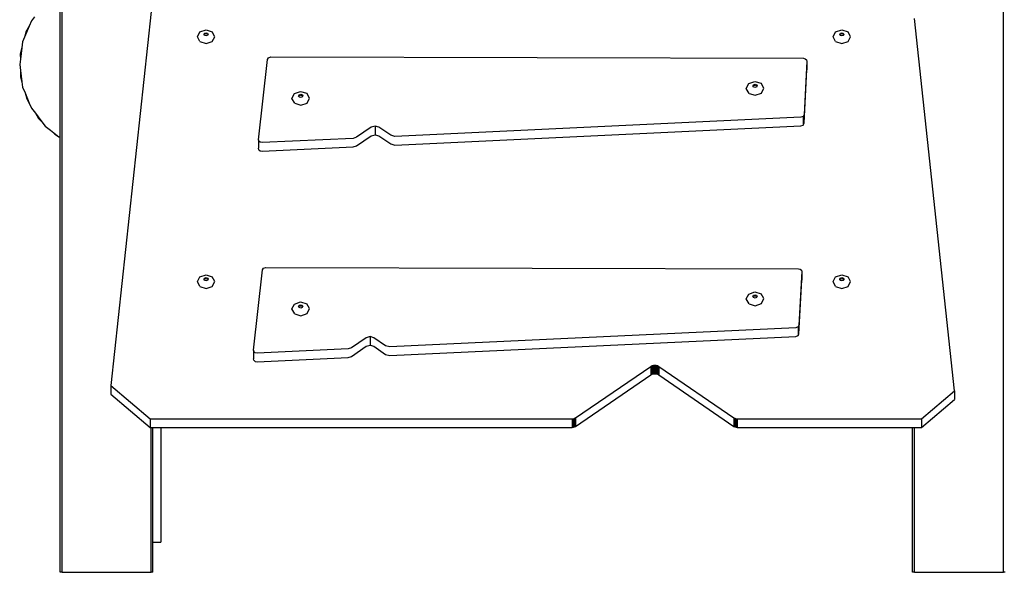
# Model space of a CAD drawing. Units: inches. Extents: x 1058 to 3092, y -439 to 543.
# Drawn here: x 2773 to 2857, y 259 to 306 of the extents above; entities that cross this region are included whole.
import ezdxf

# ---------------------------------------------------------------- set-up
doc = ezdxf.new("R2010")
doc.units = ezdxf.units.IN
doc.header["$LTSCALE"] = 10
doc.header["$MEASUREMENT"] = 0
doc.layers.add('VP-SIDE', color=50, linetype='Continuous', plot=False)

# ---------------------------------------------------------------- blocks, each defined once
blk = doc.blocks.new('3401_side')
at = {"color": 0}
for p, q in [((416.753, -139.406), (416.753, 76.621)), ((336.125, -139.406), (336.125, 66.942)), ((335.956, -102.15), (335.956, -89.619)), ((333.753, -91.809), (333.496, -92.143)), ((343.753, -91.354), (340.291, -123.398)), ((333.301, -92.614), (332.914, -93.55)), ((333.301, -92.614), (333.028, -93.102)), ((333.496, -92.143), (333.301, -92.614)), ((412.57, -123.847), (409.125, -91.958)), ((332.914, -93.55), (332.749, -93.948)), ((333.028, -93.102), (332.914, -93.55)), ((347.711, -93.509), (347.931, -93.091)), ((347.931, -93.927), (347.711, -93.509)), ((347.931, -93.091), (348.461, -92.918)), ((348.282, -93.307), (348.334, -93.207)), ((348.303, -93.348), (348.282, -93.307)), ((348.303, -93.348), (348.334, -93.288)), ((348.334, -93.407), (348.303, -93.348)), ((348.334, -93.207), (348.461, -93.166)), ((348.334, -93.288), (348.461, -93.247)), ((348.461, -93.448), (348.334, -93.407)), ((348.461, -92.918), (348.991, -93.091)), ((348.461, -93.166), (348.588, -93.207)), ((348.461, -93.247), (348.588, -93.288)), ((348.588, -93.407), (348.461, -93.448)), ((348.588, -93.207), (348.64, -93.307)), ((348.588, -93.288), (348.619, -93.348)), ((348.619, -93.348), (348.588, -93.407)), ((348.64, -93.307), (348.619, -93.348)), ((349.211, -93.509), (348.991, -93.091)), ((348.991, -93.927), (349.211, -93.509)), ((402.161, -93.509), (402.38, -93.091)), ((402.38, -93.927), (402.161, -93.509)), ((402.38, -93.091), (402.911, -92.918)), ((402.731, -93.307), (402.784, -93.207)), ((402.753, -93.348), (402.731, -93.307)), ((402.753, -93.348), (402.784, -93.288)), ((402.784, -93.407), (402.753, -93.348)), ((402.784, -93.207), (402.911, -93.166)), ((402.784, -93.288), (402.911, -93.247)), ((402.911, -93.448), (402.784, -93.407)), ((402.911, -92.918), (403.441, -93.091)), ((402.911, -93.166), (403.037, -93.207)), ((402.911, -93.247), (403.037, -93.288)), ((403.037, -93.407), (402.911, -93.448)), ((403.037, -93.207), (403.09, -93.307)), ((403.037, -93.288), (403.069, -93.348)), ((403.069, -93.348), (403.037, -93.407)), ((403.09, -93.307), (403.069, -93.348)), ((403.661, -93.509), (403.441, -93.091)), ((403.441, -93.927), (403.661, -93.509)), ((332.749, -93.948), (332.681, -94.464)), ((347.931, -93.927), (348.461, -94.1)), ((348.461, -94.1), (348.991, -93.927)), ((402.38, -93.927), (402.911, -94.1)), ((402.911, -94.1), (403.441, -93.927)), ((332.681, -94.464), (332.546, -94.995)), ((332.546, -94.995), (332.552, -95.448)), ((332.681, -94.464), (332.552, -95.448)), ((353.819, -95.309), (354.016, -95.246)), ((354.016, -95.246), (399.617, -95.359)), ((332.552, -95.448), (332.494, -95.884)), ((332.494, -95.884), (332.564, -96.412)), ((352.956, -102.332), (353.725, -95.459)), ((353.725, -95.459), (353.819, -95.309)), ((399.617, -95.359), (399.767, -95.394)), ((399.909, -95.604), (399.673, -100.192)), ((399.767, -95.394), (399.874, -95.484)), ((399.874, -95.484), (399.909, -95.604)), ((399.909, -95.604), (399.909, -96.343)), ((332.564, -96.412), (332.57, -96.948)), ((332.564, -96.412), (332.69, -97.374)), ((332.57, -96.948), (332.69, -97.374)), ((399.673, -100.931), (399.909, -96.343)), ((332.69, -97.374), (332.749, -97.821)), ((332.749, -97.821), (332.958, -98.324)), ((394.73, -97.949), (394.935, -97.526)), ((394.935, -97.526), (395.459, -97.342)), ((395.301, -97.735), (395.35, -97.634)), ((395.322, -97.772), (395.301, -97.735)), ((395.322, -97.772), (395.35, -97.714)), ((395.357, -97.833), (395.322, -97.772)), ((395.35, -97.634), (395.475, -97.59)), ((395.35, -97.714), (395.475, -97.67)), ((395.459, -97.342), (395.995, -97.503)), ((395.475, -97.59), (395.603, -97.628)), ((395.475, -97.67), (395.603, -97.709)), ((395.603, -97.628), (395.659, -97.727)), ((395.603, -97.709), (395.638, -97.77)), ((395.638, -97.77), (395.61, -97.828)), ((395.659, -97.727), (395.638, -97.77)), ((396.23, -97.916), (395.995, -97.503)), ((332.958, -98.324), (333.099, -98.828)), ((332.958, -98.324), (333.32, -99.2)), ((355.817, -98.805), (356.021, -98.383)), ((356.021, -98.383), (356.545, -98.198)), ((356.387, -98.591), (356.436, -98.49)), ((356.408, -98.628), (356.387, -98.591)), ((356.408, -98.628), (356.436, -98.571)), ((356.443, -98.69), (356.408, -98.628)), ((356.436, -98.49), (356.561, -98.446)), ((356.436, -98.571), (356.561, -98.527)), ((356.545, -98.198), (357.082, -98.359)), ((356.561, -98.446), (356.689, -98.485)), ((356.561, -98.527), (356.689, -98.565)), ((356.689, -98.485), (356.745, -98.583)), ((356.689, -98.565), (356.724, -98.627)), ((356.724, -98.627), (356.697, -98.684)), ((356.745, -98.583), (356.724, -98.627)), ((357.316, -98.772), (357.082, -98.359)), ((394.965, -98.362), (394.73, -97.949)), ((394.965, -98.362), (395.501, -98.523)), ((395.485, -97.872), (395.357, -97.833)), ((395.61, -97.828), (395.485, -97.872)), ((395.501, -98.523), (396.025, -98.338)), ((396.025, -98.338), (396.23, -97.916)), ((333.099, -98.828), (333.32, -99.2)), ((333.32, -99.2), (333.496, -99.625)), ((356.051, -99.218), (355.817, -98.805)), ((356.051, -99.218), (356.587, -99.38)), ((356.571, -98.728), (356.443, -98.69)), ((356.697, -98.684), (356.571, -98.728)), ((356.587, -99.38), (357.111, -99.195)), ((357.111, -99.195), (357.316, -98.772)), ((333.496, -99.625), (333.835, -100.067)), ((333.835, -100.067), (334.097, -100.508)), ((333.835, -100.067), (334.4, -100.803)), ((399.59, -100.345), (399.398, -100.416)), ((399.673, -100.192), (399.59, -100.345)), ((399.59, -100.345), (399.59, -101.084)), ((334.097, -100.508), (334.4, -100.803)), ((334.4, -100.803), (334.686, -101.175)), ((334.686, -101.175), (335.135, -101.52)), ((362.931, -101.167), (362.603, -101.264)), ((363.259, -101.264), (362.931, -101.167)), ((362.931, -101.167), (362.931, -101.906)), ((399.398, -100.416), (364.629, -102.053)), ((364.629, -102.792), (399.398, -101.155)), ((399.398, -101.155), (399.59, -101.084)), ((399.59, -101.084), (399.673, -100.931)), ((335.135, -101.52), (335.495, -101.871)), ((335.135, -101.52), (335.858, -102.075)), ((335.495, -101.871), (335.858, -102.075)), ((362.603, -101.264), (361.346, -102.126)), ((361.346, -102.864), (362.603, -102.003)), ((362.603, -102.003), (362.931, -101.906)), ((362.931, -101.906), (363.259, -102.003)), ((364.271, -101.957), (363.259, -101.264)), ((363.259, -102.003), (364.271, -102.696)), ((364.629, -102.053), (364.271, -101.957)), ((335.858, -102.075), (335.956, -102.15)), ((335.956, -139.406), (335.956, -102.15)), ((352.988, -102.461), (352.956, -102.332)), ((352.956, -102.332), (352.956, -103.071)), ((353.103, -102.556), (352.988, -102.461)), ((353.265, -102.588), (353.103, -102.556)), ((361.047, -102.221), (353.265, -102.588)), ((361.346, -102.126), (361.047, -102.221)), ((361.047, -102.96), (361.346, -102.864)), ((364.271, -102.696), (364.629, -102.792)), ((352.988, -103.2), (352.956, -103.071)), ((352.988, -103.2), (353.103, -103.295)), ((353.103, -103.295), (353.265, -103.327)), ((353.265, -103.327), (361.047, -102.96)), ((352.525, -120.369), (353.294, -113.496)), ((353.294, -113.496), (353.388, -113.345)), ((353.388, -113.345), (353.585, -113.283)), ((353.585, -113.283), (399.186, -113.396)), ((399.186, -113.396), (399.336, -113.431)), ((399.478, -113.64), (399.241, -118.229)), ((399.336, -113.431), (399.443, -113.52)), ((399.443, -113.52), (399.478, -113.64)), ((399.478, -113.64), (399.478, -114.379)), ((347.711, -114.496), (347.931, -114.078)), ((347.931, -114.914), (347.711, -114.496)), ((347.931, -114.078), (348.461, -113.905)), ((348.282, -114.295), (348.334, -114.195)), ((348.303, -114.335), (348.282, -114.295)), ((348.303, -114.335), (348.334, -114.275)), ((348.334, -114.394), (348.303, -114.335)), ((348.334, -114.195), (348.461, -114.153)), ((348.334, -114.275), (348.461, -114.234)), ((348.461, -114.436), (348.334, -114.394)), ((348.461, -113.905), (348.991, -114.078)), ((348.461, -114.153), (348.588, -114.195)), ((348.461, -114.234), (348.588, -114.275)), ((348.588, -114.394), (348.461, -114.436)), ((348.588, -114.195), (348.64, -114.295)), ((348.588, -114.275), (348.619, -114.335)), ((348.619, -114.335), (348.588, -114.394)), ((348.64, -114.295), (348.619, -114.335)), ((349.211, -114.496), (348.991, -114.078)), ((348.991, -114.914), (349.211, -114.496)), ((399.241, -118.968), (399.478, -114.379)), ((402.161, -114.496), (402.38, -114.078)), ((402.38, -114.914), (402.161, -114.496)), ((402.38, -114.078), (402.911, -113.905)), ((402.731, -114.295), (402.784, -114.195)), ((402.753, -114.335), (402.731, -114.295)), ((402.753, -114.335), (402.784, -114.275)), ((402.784, -114.394), (402.753, -114.335)), ((402.784, -114.195), (402.911, -114.153)), ((402.784, -114.275), (402.911, -114.234)), ((402.911, -114.436), (402.784, -114.394)), ((402.911, -113.905), (403.441, -114.078)), ((402.911, -114.153), (403.037, -114.195)), ((402.911, -114.234), (403.037, -114.275)), ((403.037, -114.394), (402.911, -114.436)), ((403.037, -114.195), (403.09, -114.295)), ((403.037, -114.275), (403.069, -114.335)), ((403.069, -114.335), (403.037, -114.394)), ((403.09, -114.295), (403.069, -114.335)), ((403.661, -114.496), (403.441, -114.078)), ((403.441, -114.914), (403.661, -114.496)), ((347.931, -114.914), (348.461, -115.087)), ((348.461, -115.087), (348.991, -114.914)), ((394.935, -115.563), (395.459, -115.378)), ((395.459, -115.378), (395.995, -115.539)), ((402.38, -114.914), (402.911, -115.087)), ((402.911, -115.087), (403.441, -114.914)), ((356.021, -116.419), (356.545, -116.234)), ((356.545, -116.234), (357.082, -116.396)), ((394.73, -115.985), (394.935, -115.563)), ((394.965, -116.398), (394.73, -115.985)), ((395.301, -115.771), (395.35, -115.67)), ((395.322, -115.808), (395.301, -115.771)), ((395.322, -115.808), (395.35, -115.751)), ((395.357, -115.87), (395.322, -115.808)), ((395.35, -115.67), (395.475, -115.626)), ((395.35, -115.751), (395.475, -115.707)), ((395.485, -115.908), (395.357, -115.87)), ((395.475, -115.626), (395.603, -115.665)), ((395.475, -115.707), (395.603, -115.745)), ((395.61, -115.864), (395.485, -115.908)), ((395.501, -116.56), (396.025, -116.375)), ((395.603, -115.665), (395.659, -115.763)), ((395.603, -115.745), (395.638, -115.807)), ((395.638, -115.807), (395.61, -115.864)), ((395.659, -115.763), (395.638, -115.807)), ((396.23, -115.952), (395.995, -115.539)), ((396.025, -116.375), (396.23, -115.952)), ((355.817, -116.842), (356.021, -116.419)), ((356.051, -117.255), (355.817, -116.842)), ((356.387, -116.628), (356.436, -116.527)), ((356.408, -116.665), (356.387, -116.628)), ((356.408, -116.665), (356.436, -116.607)), ((356.443, -116.726), (356.408, -116.665)), ((356.436, -116.527), (356.561, -116.482)), ((356.436, -116.607), (356.561, -116.563)), ((356.571, -116.765), (356.443, -116.726)), ((356.561, -116.482), (356.689, -116.521)), ((356.561, -116.563), (356.689, -116.602)), ((356.697, -116.721), (356.571, -116.765)), ((356.689, -116.521), (356.745, -116.62)), ((356.689, -116.602), (356.724, -116.663)), ((356.724, -116.663), (356.697, -116.721)), ((356.745, -116.62), (356.724, -116.663)), ((357.316, -116.809), (357.082, -116.396)), ((357.111, -117.231), (357.316, -116.809)), ((394.965, -116.398), (395.501, -116.56)), ((356.051, -117.255), (356.587, -117.416)), ((356.587, -117.416), (357.111, -117.231)), ((398.967, -118.453), (364.197, -120.089)), ((399.158, -118.382), (398.967, -118.453)), ((399.241, -118.229), (399.158, -118.382)), ((399.158, -118.382), (399.158, -119.121)), ((362.172, -119.3), (360.915, -120.162)), ((362.5, -119.204), (362.172, -119.3)), ((362.828, -119.3), (362.5, -119.204)), ((362.5, -119.204), (362.5, -119.943)), ((363.84, -119.993), (362.828, -119.3)), ((364.197, -120.828), (398.967, -119.192)), ((398.967, -119.192), (399.158, -119.121)), ((399.158, -119.121), (399.241, -118.968)), ((352.557, -120.497), (352.525, -120.369)), ((352.525, -120.369), (352.525, -121.107)), ((352.672, -120.592), (352.557, -120.497)), ((352.833, -120.624), (352.672, -120.592)), ((360.616, -120.258), (352.833, -120.624)), ((360.915, -120.162), (360.616, -120.258)), ((360.915, -120.901), (362.172, -120.039)), ((362.172, -120.039), (362.5, -119.943)), ((362.5, -119.943), (362.828, -120.039)), ((362.828, -120.039), (363.84, -120.732)), ((364.197, -120.089), (363.84, -119.993)), ((352.557, -121.236), (352.525, -121.107)), ((352.557, -121.236), (352.672, -121.331)), ((352.672, -121.331), (352.833, -121.363)), ((352.833, -121.363), (360.616, -120.997)), ((360.616, -120.997), (360.915, -120.901)), ((363.84, -120.732), (364.197, -120.828)), ((380.111, -126.162), (386.544, -121.756)), ((386.544, -121.756), (386.657, -121.695)), ((386.544, -121.756), (386.544, -122.494)), ((386.657, -121.695), (386.768, -121.663)), ((386.657, -121.695), (386.657, -122.434)), ((386.768, -121.663), (386.886, -121.651)), ((386.768, -121.663), (386.768, -122.401)), ((386.886, -121.651), (387.003, -121.663)), ((386.886, -121.651), (386.886, -122.39)), ((387.003, -121.663), (387.114, -121.695)), ((387.003, -121.663), (387.003, -122.401)), ((387.114, -121.695), (387.227, -121.756)), ((387.114, -121.695), (387.114, -122.434)), ((387.227, -121.756), (393.66, -126.162)), ((387.227, -121.756), (387.227, -122.494)), ((380.111, -126.901), (386.544, -122.494)), ((386.544, -122.494), (386.657, -122.434)), ((386.657, -122.434), (386.768, -122.401)), ((386.768, -122.401), (386.886, -122.39)), ((386.886, -122.39), (387.003, -122.401)), ((387.003, -122.401), (387.114, -122.434)), ((387.114, -122.434), (387.227, -122.494)), ((387.227, -122.494), (393.66, -126.901)), ((340.291, -123.398), (343.66, -126.25)), ((340.291, -123.398), (340.291, -124.136)), ((409.744, -126.25), (412.57, -123.847)), ((412.57, -123.847), (412.57, -124.586)), ((340.291, -124.136), (343.66, -126.989)), ((409.744, -126.989), (412.57, -124.586)), ((343.66, -126.25), (379.814, -126.25)), ((343.66, -126.25), (343.66, -126.989)), ((379.814, -126.25), (379.915, -126.24)), ((379.814, -126.25), (379.814, -126.989)), ((379.915, -126.24), (380.027, -126.207)), ((379.915, -126.24), (379.915, -126.979)), ((380.027, -126.207), (380.111, -126.162)), ((380.027, -126.207), (380.027, -126.946)), ((380.111, -126.162), (380.111, -126.901)), ((393.66, -126.162), (393.744, -126.207)), ((393.66, -126.162), (393.66, -126.901)), ((393.744, -126.207), (393.856, -126.24)), ((393.744, -126.207), (393.744, -126.946)), ((393.856, -126.24), (393.957, -126.25)), ((393.856, -126.24), (393.856, -126.979)), ((393.957, -126.25), (409.744, -126.25)), ((393.957, -126.25), (393.957, -126.989)), ((409.744, -126.25), (409.744, -126.989)), ((343.66, -126.989), (343.753, -126.989)), ((343.753, -139.406), (343.753, -126.989)), ((343.753, -126.989), (343.902, -126.989)), ((343.902, -136.83), (343.902, -126.989)), ((343.902, -126.989), (344.584, -126.989)), ((344.584, -126.989), (379.814, -126.989)), ((344.584, -126.989), (344.584, -136.83)), ((379.814, -126.989), (379.915, -126.979)), ((379.915, -126.979), (380.027, -126.946)), ((380.027, -126.946), (380.111, -126.901)), ((393.66, -126.901), (393.744, -126.946)), ((393.744, -126.946), (393.856, -126.979)), ((393.856, -126.979), (393.957, -126.989)), ((393.957, -126.989), (408.956, -126.989)), ((408.956, -139.406), (408.956, -126.989)), ((408.956, -126.989), (409.125, -126.989)), ((409.125, -139.406), (409.125, -126.989)), ((409.125, -126.989), (409.744, -126.989)), ((343.902, -139.406), (343.902, -136.83)), ((343.902, -136.83), (344.584, -136.83)), ((336.125, -139.406), (335.956, -139.406)), ((336.125, -139.406), (343.753, -139.406)), ((343.902, -139.406), (343.753, -139.406)), ((409.125, -139.406), (408.956, -139.406)), ((409.125, -139.406), (416.753, -139.406)), ((416.902, -139.406), (416.753, -139.406))]:
    blk.add_line(p, q, dxfattribs=at)

msp = doc.modelspace()

# ---------------------------------------------------------------- block references
at = {"layer": 'VP-SIDE', "color": 0}
msp.add_blockref('3401_side', (2440.027, 398.49), dxfattribs=at)

doc.saveas('drawing.dxf')
